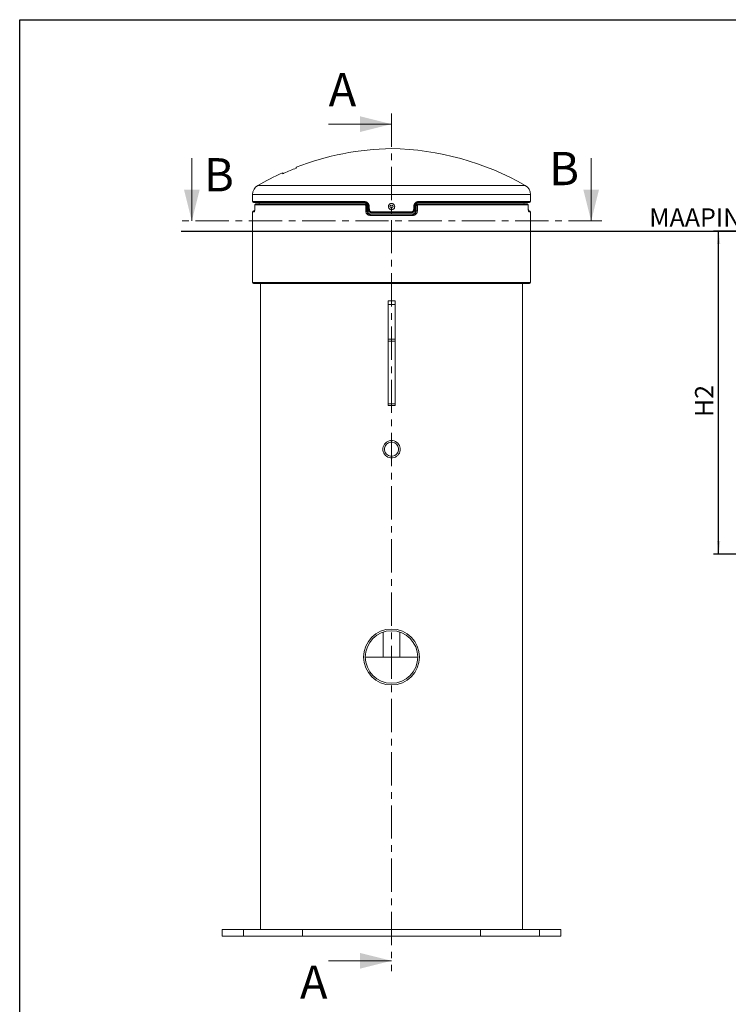
# Paper-space layout 'Tellimisleht' of a CAD drawing. Units: millimetres. Extents: x 10 to 413, y 3 to 287.
# Drawn here: x 10 to 145, y 99 to 287 of the extents above; entities that cross this region are included whole.
import ezdxf

# ---------------------------------------------------------------- set-up
doc = ezdxf.new("R2010")
doc.units = ezdxf.units.MM
doc.linetypes.add('CENTER', pattern=[10.16, 6.35, -1.27, 1.27, -1.27])
doc.layers.add('FRAME', color=19, linetype='Continuous')
doc.layers.add('SLD-0', color=19, linetype='Continuous')
doc.styles.add('SLDTEXTSTYLE0', font='TXT', dxfattribs={"width": 0.605})
doc.dimstyles.new('SLDDIMSTYLE2', dxfattribs={"dimtxt": 3.5, "dimasz": 2.5, "dimexe": 0, "dimexo": 0.0625, "dimgap": 0.875, "dimtad": 1, "dimlfac": 15, "dimrnd": 1e-09, "dimzin": 12, "dimdsep": 46, "dimtxsty": 'SLDTEXTSTYLE0', "dimsah": 1, "dimcen": 0.09, "dimadec": 0, "dimazin": 3, "dimtfac": 1, "dimtofl": 0, "dimtmove": 0, "dimatfit": 3, "dimfxl": 0, "dimfrac": 2, "dimtolj": 1, "dimtzin": 12, "dimarcsym": 0})

# ---------------------------------------------------------------- blocks, each defined once
blk = doc.blocks.new('_D_15')
at = {"layer": 'SLD-0', "color": 7}
for p, q in [((156.75, 246.65), (142.35, 246.65)), ((143.35, 184.98), (143.35, 246.65)), ((166.85, 184.98), (142.35, 184.98))]:
    blk.add_line(p, q, dxfattribs=at)
for points in [[(143.35, 246.65), (143.04, 244.15), (143.66, 244.15)], [(143.35, 184.98), (143.66, 187.48), (143.04, 187.48)]]:
    blk.add_solid(points, dxfattribs=at)
at = {"layer": 'SLD-0', "color": 7, "insert": (138.84, 211.14, 0.01), "char_height": 3.5, "attachment_point": 1, "rotation": 90, "style": 'SLDTEXTSTYLE0'}
blk.add_mtext('H2', dxfattribs=at)

psp = doc.layouts.new('Tellimisleht')

# ---------------------------------------------------------------- linework, layer by layer
at = {"color": 7, "linetype": 'CENTER', "lineweight": 0}
for p, q in [((80.9387067, 269.068428), (80.9387067, 105.3127758)), ((121.03204, 248.5712278), (40.8453734, 248.5712278))]:
    psp.add_line(p, q, dxfattribs=at)
at = {"color": 7, "linetype": 'Continuous', "lineweight": 0}
for p, q in [((68.9387067, 267.068428), (80.9387067, 267.068428)), ((42.8453734, 260.5712278), (42.8453734, 248.5712278)), ((119.03204, 260.5712278), (119.03204, 248.5712278)), ((68.9387067, 107.3127758), (80.9387067, 107.3127758))]:
    psp.add_line(p, q, dxfattribs=at)
at = {"color": 8, "linetype": 'Continuous', "lineweight": 15}
for p, q in [((55.4375767, 255.3701675), (80.9387067, 255.3701675)), ((80.9387067, 255.3701675), (106.4398367, 255.3701675)), ((107.446732, 253.6341504), (54.4306814, 253.6341504)), ((54.4306814, 252.312775), (75.6877466, 252.312775)), ((86.1896668, 252.312775), (107.446732, 252.312775)), ((54.7251343, 250.312777), (54.4306814, 250.312777)), ((54.8691451, 251.5127774), (54.8658509, 251.5127774)), ((54.8691451, 251.1794444), (54.8658509, 251.1794444)), ((107.0115764, 251.5127774), (107.0082683, 251.5127774)), ((107.0115605, 251.1794444), (107.0082683, 251.1794444)), ((107.446732, 250.312777), (107.1522791, 250.312777)), ((54.4306814, 236.8461088), (107.446732, 236.8461088))]:
    psp.add_line(p, q, dxfattribs=at)
at = {"color": 7, "linetype": 'Continuous', "lineweight": 15}
for p, q in [((54.4306814, 253.6341504), (54.4306814, 252.312775)), ((75.7273643, 252.1127776), (54.6306808, 252.1127776)), ((55.6690136, 252.1127776), (55.6550363, 251.8461104)), ((75.9519149, 252.0738081), (75.7273643, 252.1127776)), ((107.2467326, 252.1127776), (86.1500491, 252.1127776)), ((106.2223771, 251.8461104), (106.2083998, 252.1127776)), ((107.446732, 252.312775), (107.446732, 253.6341504)), ((54.4306814, 250.312777), (54.4306814, 236.8461088)), ((54.6306808, 250.5127744), (54.7950684, 250.5127744)), ((54.865837, 251.5127774), (54.865837, 251.1794444)), ((54.8691451, 251.5127774), (54.8691451, 251.1794444)), ((75.8732899, 251.646109), (54.8938154, 251.646109)), ((55.090322, 251.8461104), (75.9115079, 251.8461104)), ((75.9115079, 251.8461104), (76.0894144, 251.8461104)), ((76.0052412, 250.5127744), (76.0052412, 251.5127774)), ((76.0052412, 251.5127774), (76.2394248, 251.5127774)), ((76.0052412, 250.5127744), (76.2394248, 250.5127744)), ((76.2394248, 251.5127774), (76.2394248, 250.5127744)), ((76.4139631, 251.5127774), (76.2394248, 251.5127774)), ((76.2394248, 250.5127744), (76.4048625, 250.5127744)), ((76.4139631, 251.5127774), (76.4048625, 250.5127744)), ((77.2021859, 250.1127756), (77.0605926, 250.1371737)), ((77.1737801, 250.312777), (84.7036333, 250.312777)), ((84.6752275, 250.1127756), (77.2021859, 250.1127756)), ((84.7593937, 250.1199996), (84.6752275, 250.1127756)), ((85.6379885, 251.5127774), (85.4634503, 251.5127774)), ((85.4725509, 250.5127744), (85.4634503, 251.5127774)), ((85.4725509, 250.5127744), (85.6379885, 250.5127744)), ((85.8721722, 251.5127774), (85.6379885, 251.5127774)), ((85.6379885, 250.5127744), (85.6379885, 251.5127774)), ((85.8721722, 250.5127744), (85.6379885, 250.5127744)), ((85.787999, 251.8461104), (85.9659055, 251.8461104)), ((85.8721722, 251.5127774), (85.8721722, 250.5127744)), ((85.9659055, 251.8461104), (106.7870914, 251.8461104)), ((106.983598, 251.646109), (86.0041235, 251.646109)), ((107.0082683, 251.1794444), (107.0082683, 251.5127774)), ((107.0115764, 251.1794444), (107.0115764, 251.5127774)), ((107.0823013, 250.5127744), (107.2467326, 250.5127744)), ((107.446732, 236.8461088), (107.446732, 250.312777)), ((85.0116073, 249.6461109), (76.8658061, 249.6461109)), ((76.8965355, 249.8461084), (84.9808779, 249.8461084)), ((107.2467326, 236.6461074), (54.6306808, 236.6461074)), ((55.9387067, 236.6461074), (55.9387067, 113.3127765)), ((105.9387067, 113.3127765), (105.9387067, 236.6461074)), ((81.6053733, 233.3127773), (80.27204, 233.3127773)), ((80.27204, 232.6461073), (80.27204, 233.3127773)), ((81.6053733, 232.6461073), (81.6053733, 233.3127773)), ((81.6053733, 232.6461073), (80.27204, 232.6461073)), ((80.27204, 225.979443), (80.27204, 232.6461073)), ((81.6053733, 225.979443), (81.6053733, 232.6461073)), ((81.6053733, 225.979443), (80.27204, 225.979443)), ((80.27204, 225.6556825), (80.27204, 225.979443)), ((81.6053733, 225.6556825), (80.27204, 225.6556825)), ((80.27204, 213.65568), (80.27204, 225.6556825)), ((81.6053733, 225.6556825), (81.6053733, 225.979443)), ((81.6053733, 213.65568), (81.6053733, 225.6556825)), ((81.6053733, 213.65568), (80.27204, 213.65568)), ((80.27204, 213.3127765), (80.27204, 213.65568)), ((81.6053733, 213.3127765), (80.27204, 213.3127765)), ((81.6053733, 213.3127765), (81.6053733, 213.65568)), ((79.2840835, 204.7914859), (79.2840835, 205.1914857)), ((79.5907503, 204.8108941), (79.5907503, 205.1720774)), ((80.7387067, 206.6461082), (81.1387067, 206.6461082)), ((80.7581151, 206.3394423), (81.1192983, 206.3394423)), ((82.2866631, 205.1720774), (82.2866631, 204.8108941)), ((82.5933299, 205.1914857), (82.5933299, 204.7914859)), ((81.1387067, 203.3368633), (80.7387067, 203.3368633)), ((81.1192983, 203.6435292), (80.7581151, 203.6435292)), ((79.3287066, 170.0535154), (79.3287066, 165.3127766)), ((82.5487068, 165.3127766), (82.5487068, 170.0535154)), ((85.9453732, 165.3127766), (75.9320402, 165.3127766)), ((48.6053724, 111.9794444), (48.6053724, 113.3127765)), ((48.6053724, 113.3127765), (52.7260541, 113.3127765)), ((52.7260541, 111.9794444), (52.7260541, 113.3127765)), ((52.7260541, 113.3127765), (63.9452437, 113.3127765)), ((63.9452437, 113.3127765), (63.9452437, 111.9794444)), ((63.9452437, 113.3127765), (97.9321697, 113.3127765)), ((97.9321697, 111.9794444), (97.9321697, 113.3127765)), ((97.9321697, 113.3127765), (109.1513593, 113.3127765)), ((109.1513593, 111.9794444), (109.1513593, 113.3127765)), ((109.1513593, 113.3127765), (113.272041, 113.3127765)), ((113.272041, 113.3127765), (113.272041, 111.9794444)), ((52.7260541, 111.9794444), (48.6053724, 111.9794444)), ((63.9452437, 111.9794444), (52.7260541, 111.9794444)), ((63.9452437, 111.9794444), (97.9321697, 111.9794444)), ((109.1513593, 111.9794444), (97.9321697, 111.9794444)), ((113.272041, 111.9794444), (109.1513593, 111.9794444))]:
    psp.add_line(p, q, dxfattribs=at)
at = {"color": 7, "linetype": 'Continuous', "lineweight": 15, "flags": 128}
for points in [[(76.5100672, 251.3547814), (76.5179578, 251.2022531), (76.5416313, 250.7446841)], [(85.3357821, 250.7446841), (85.3436737, 250.8972084), (85.3673462, 251.3547814)]]:
    psp.add_lwpolyline(points, dxfattribs=at)
at = {"color": 7, "linetype": 'Continuous', "lineweight": 15}
for centre, radius in [((80.9387067, 251.3127758), 0.3), ((80.9387067, 165.3127758), 5.3333333), ((80.9387067, 165.3127758), 5.0066667)]:
    psp.add_circle(centre, radius, dxfattribs=at)
for centre, radius, start, end in [((81.9203463, 209.0764587), 53.3333333, 91.05463093, 111.087165763), ((79.9570671, 209.0764587), 53.3333333, 60.227861733, 88.94536907), ((81.9203463, 209.0764587), 53.3333333, 114.095595352, 119.772138267), ((56.4306808, 253.6341523), 2, 119.772138267, 180), ((105.4467326, 253.6341523), 2, 0, 60.227861733), ((54.6306808, 252.3127758), 0.2, 180, 270), ((75.9698542, 252.2647354), 0.2861686, 170.335891571, 212.073569815), ((85.9075592, 252.2647354), 0.2861686, 327.926430185, 9.664108429), ((107.2467326, 252.3127758), 0.2, 270, 0), ((54.6306808, 250.3127758), 0.2, 90, 180), ((55.0920889, 251.6478373), 0.198281, 90.51056173, 180.499421449), ((76.1636246, 251.6942816), 0.294304, 148.942951037, 189.420732983), ((77.547125, 250.2637845), 0.3765458, 172.524045499, 203.643056443), ((84.3302884, 250.2637845), 0.3765458, 336.356943557, 7.475954501), ((85.7137888, 251.6942816), 0.294304, 350.579267017, 31.057048963), ((106.7853245, 251.6478373), 0.198281, 359.500578551, 89.48943827), ((107.2467326, 250.3127758), 0.2, 0, 90), ((77.2142617, 249.6949305), 0.3518589, 154.554351367, 187.975384154), ((84.6631517, 249.6949305), 0.3518589, 352.024615846, 25.445648633), ((54.6306808, 236.8461092), 0.2, 180, 270), ((107.2467326, 236.8461092), 0.2, 270, 0), ((80.9387067, 204.991486), 1.6666667, 96.892102579, 173.107897421), ((80.9387067, 204.991486), 1.36, 97.630724926, 172.369275074), ((80.9387067, 204.991486), 1.36, 7.630724926, 82.369275074), ((80.9387067, 204.991486), 1.6666667, 6.892102579, 83.107897421), ((80.9387067, 204.991486), 1.6666667, 186.892102579, 263.107897421), ((80.9387067, 204.991486), 1.36, 187.630724926, 262.369275074), ((80.9387067, 204.991486), 1.36, 277.630724926, 352.369275074), ((80.9387067, 204.991486), 1.6666667, 276.892102579, 353.107897421)]:
    psp.add_arc(centre, radius, start, end, dxfattribs=at)
at = {"color": 8, "linetype": 'Continuous', "lineweight": 15}
for centre, radius, start, end in [((54.9259071, 250.3130982), 0.200773, 132.536350255, 180.091679457), ((76.8435771, 247.3109139), 4.057593, 92.343632855, 94.714682159), ((76.8793614, 246.6268455), 4.1316691, 92.356834294, 94.688692289), ((84.9992022, 246.6471059), 4.1113785, 85.304199595, 87.647570833), ((85.0349582, 247.3306678), 4.0378097, 85.278146464, 87.660810815), ((106.9513783, 250.3130459), 0.200901, 359.923296358, 47.04862815)]:
    psp.add_arc(centre, radius, start, end, dxfattribs=at)
at = {"color": 7, "linetype": 'Continuous', "lineweight": 15}
for major_axis, start_param, end_param in [((-26.1074958, 501.986982), 1.5834073375, 1.5846228071), ((26.1074958, 501.986982), 4.6985625001, 4.6997779697)]:
    psp.add_ellipse((80.9387067, 257.9342404), major_axis=major_axis, ratio=0.0091449659, start_param=start_param, end_param=end_param, dxfattribs=at)
for points, knots in [([(60.2141896, 257.5999176), (60.1957191, 257.6443136), (60.1587782, 257.7331054), (60.1408675, 257.7761165), (60.1465659, 257.7624402), (60.1466059, 257.7623443)], [0, 0, 0, 0, 0.498240146, 0.9964799019, 1, 1, 1, 1]), ([(62.7997616, 258.6745417), (62.3980143, 258.5165974), (61.5942791, 258.2006142), (60.7363576, 257.8324311), (60.2779895, 257.6283268), (60.2141896, 257.5999176)], [0, 0, 0, 0, 0.4624509853, 0.9251789646, 1, 1, 1, 1]), ([(62.7317587, 258.8379776), (62.7345394, 258.8312943), (62.7401206, 258.8178798), (62.7798341, 258.7224344), (62.7997616, 258.6745417)], [0, 0, 0, 0, 0.4982188073, 1, 1, 1, 1]), ([(75.6877466, 252.312775), (75.7432495, 252.3099808), (75.8542545, 252.3043923), (76.0163823, 252.2607366), (76.1692092, 252.1917193), (76.3087709, 252.0977508), (76.4304582, 251.9811632), (76.5316737, 251.8459975), (76.6079485, 251.695292), (76.6606317, 251.5337784), (76.67197, 251.4214135), (76.6776511, 251.3651129)], [0, 0, 0, 0, 0.111411106, 0.2228207305, 0.3340622868, 0.4453010291, 0.5562751314, 0.6672440625, 0.7780099991, 0.8887714146, 1, 1, 1, 1]), ([(75.950392, 252.0767327), (75.9724221, 252.0704521), (76.0351206, 252.0525773), (76.1310143, 252.0011851), (76.2349479, 251.9265542), (76.3250926, 251.8346048), (76.399912, 251.7296671), (76.4573145, 251.6135576), (76.493803, 251.4895749), (76.5107739, 251.4019209), (76.5096881, 251.3568399), (76.5096455, 251.3550715)], [0, 0, 0, 0, 0.0716829364, 0.2040117603, 0.3359447174, 0.4678272747, 0.5994325576, 0.730949845, 0.8623723884, 0.9946012812, 1, 1, 1, 1]), ([(85.1997623, 251.3651129), (85.2054762, 251.4211241), (85.2169043, 251.5331487), (85.2688928, 251.6946483), (85.3455476, 251.8451325), (85.4462566, 251.9808319), (85.5682815, 252.0970848), (85.7075639, 252.1916899), (85.860584, 252.2602952), (86.0227745, 252.3045602), (86.1339668, 252.3100333), (86.1896668, 252.312775)], [0, 0, 0, 0, 0.11069172636, 0.22138748809, 0.33227286035, 0.44316271675, 0.5543224434, 0.66548726503, 0.77685178977, 0.88821764488, 1, 1, 1, 1]), ([(85.3696484, 251.3548291), (85.3697369, 251.3688209), (85.3700986, 251.4259899), (85.3918836, 251.5246807), (85.4340448, 251.6468127), (85.4967402, 251.7598333), (85.5755186, 251.8616973), (85.6700804, 251.9479424), (85.7582182, 252.0098127), (85.8173106, 252.0346867), (85.837458, 252.0431673)], [0, 0, 0, 0, 0.0473963476, 0.1936560213, 0.3396177778, 0.4857228021, 0.6318397294, 0.7778861959, 0.9242709794, 1, 1, 1, 1]), ([(86.1500491, 252.1127776), (86.1056089, 252.1112467), (85.9969003, 252.1075019), (85.8964095, 252.0629499), (85.8369995, 252.0366108)], [0, 0, 0, 0, 0.4088015182, 1, 1, 1, 1]), ([(54.8691451, 251.1794444), (54.8684085, 251.1153551), (54.8671107, 251.0024281), (54.8578921, 250.8480445), (54.8459908, 250.7174262), (54.8304263, 250.6002601), (54.8120899, 250.4991909), (54.7915769, 250.417727), (54.7697394, 250.3578923), (54.7472573, 250.3200422), (54.7325086, 250.3151987), (54.7251343, 250.312777)], [0, 0, 0, 0, 0.14053962639, 0.24763440726, 0.35473499927, 0.46204110775, 0.56935452999, 0.67693204121, 0.78451259183, 0.89225567685, 1, 1, 1, 1]), ([(54.8654158, 251.1794205), (54.86553, 251.1644222), (54.8659734, 251.1061984), (54.8629778, 251.0055983), (54.8565358, 250.8819949), (54.8467672, 250.7667687), (54.8343571, 250.6634253), (54.8201512, 250.5753016), (54.8057788, 250.5089279), (54.7939114, 250.4667851), (54.7853167, 250.4447709), (54.78511, 250.4444623), (54.785031, 250.4443443)], [0, 0, 0, 0, 0.0428472016, 0.1663336477, 0.2886913436, 0.4112170152, 0.5323873015, 0.6526942684, 0.7692620712, 0.866959114, 0.9491173073, 1, 1, 1, 1]), ([(55.0892134, 251.8455899), (55.0880183, 251.8457539), (55.0654894, 251.8488456), (55.0242654, 251.8371177), (54.9741487, 251.8128397), (54.9367981, 251.7797757), (54.9098358, 251.7429797), (54.891318, 251.7034569), (54.8781963, 251.6585977), (54.8700201, 251.6059409), (54.8658389, 251.5534163), (54.8662547, 251.522144), (54.8663794, 251.5127615)], [0, 0, 0, 0, 0.0076637532, 0.1444808035, 0.2595420838, 0.3633388125, 0.4606945396, 0.5563130754, 0.6594763729, 0.8031431952, 0.9409376702, 1, 1, 1, 1]), ([(54.8938154, 251.646109), (54.8910132, 251.644636), (54.8854133, 251.6416924), (54.8780232, 251.618736), (54.8724838, 251.5849085), (54.8695615, 251.5473932), (54.8692633, 251.5226054), (54.8691451, 251.5127774)], [0, 0, 0, 0, 0.21547556387, 0.4306095473, 0.64521882615, 0.85933491004, 1, 1, 1, 1]), ([(76.0052412, 251.5127774), (76.0037802, 251.5277706), (76.0008561, 251.5577794), (75.9780702, 251.5977404), (75.9445824, 251.6278796), (75.9075074, 251.6438347), (75.883017, 251.6454625), (75.8732899, 251.646109)], [0, 0, 0, 0, 0.2139013985, 0.4281245689, 0.6429036101, 0.85816903, 1, 1, 1, 1]), ([(75.9115079, 251.8461104), (75.9356899, 251.8444927), (75.9966133, 251.8404171), (76.0888127, 251.8004599), (76.1720127, 251.725076), (76.2285505, 251.6251929), (76.2358, 251.5502497), (76.2394248, 251.5127774)], [0, 0, 0, 0, 0.1412966634, 0.355979436, 0.5706522593, 0.7853222064, 1, 1, 1, 1]), ([(76.8658061, 249.6461109), (76.802125, 249.6501216), (76.6899476, 249.6571865), (76.5365802, 249.7078388), (76.4068848, 249.7741757), (76.2905082, 249.8624474), (76.1902249, 249.968639), (76.1093658, 250.0906865), (76.0500121, 250.2244292), (76.0124593, 250.3665756), (76.0076472, 250.4640415), (76.0052412, 250.5127744)], [0, 0, 0, 0, 0.14138135, 0.2490501533, 0.3567161062, 0.4641638183, 0.5716066597, 0.6787901695, 0.7859708247, 0.8929857261, 1, 1, 1, 1]), ([(76.0894144, 251.8461104), (76.1261734, 251.8424249), (76.1996903, 251.8350539), (76.2973169, 251.7776027), (76.3706844, 251.6930439), (76.4091469, 251.5993151), (76.4125949, 251.5373616), (76.4139631, 251.5127774)], [0, 0, 0, 0, 0.2145471117, 0.4290872719, 0.6437652116, 0.8586397998, 1, 1, 1, 1]), ([(76.2394248, 250.5127744), (76.2466597, 250.4378269), (76.2611293, 250.2879321), (76.3740577, 250.088155), (76.5405508, 249.9373856), (76.7254519, 249.8574907), (76.847921, 249.8493427), (76.8965355, 249.8461084)], [0, 0, 0, 0, 0.2146786093, 0.4293569989, 0.6440446327, 0.8587022631, 1, 1, 1, 1]), ([(76.4048625, 250.5127744), (76.411445, 250.4377449), (76.4246102, 250.2876843), (76.5361621, 250.087734), (76.7017496, 249.9370008), (76.8859247, 249.8574001), (77.0079555, 249.8493099), (77.0562462, 249.8461084)], [0, 0, 0, 0, 0.2150858529, 0.4301760651, 0.6451061144, 0.8595597236, 1, 1, 1, 1]), ([(76.5437741, 250.7447239), (76.545495, 250.7158348), (76.5495582, 250.6476277), (76.5802985, 250.5436182), (76.6307081, 250.4363331), (76.7001579, 250.3400329), (76.7850837, 250.2571101), (76.8834892, 250.1919029), (76.975836, 250.1486191), (77.036346, 250.1359518), (77.0584312, 250.1313285)], [0, 0, 0, 0, 0.1002939928, 0.2367943997, 0.3735217998, 0.5110184957, 0.6476890468, 0.7846024504, 0.921383445, 1, 1, 1, 1]), ([(76.7094552, 250.7550196), (76.7121506, 250.7288728), (76.7202164, 250.6506335), (76.7723752, 250.5270043), (76.8775997, 250.4085971), (77.0168838, 250.3282187), (77.1214547, 250.3179268), (77.1737801, 250.312777)], [0, 0, 0, 0, 0.1111332678, 0.3325459375, 0.554502339, 0.7770810487, 1, 1, 1, 1]), ([(80.9387067, 251.9127762), (81.0061662, 251.9061448), (81.1410852, 251.8928819), (81.3206493, 251.7894779), (81.4571818, 251.6371979), (81.5352646, 251.4470241), (81.546091, 251.2420748), (81.4884561, 251.0450259), (81.36887, 250.8781748), (81.2007758, 250.7602899), (81.0031279, 250.7046905), (80.7982347, 250.7176404), (80.6091952, 250.7976692), (80.4572792, 250.9357514), (80.3596212, 251.1163515), (80.3272521, 251.3191158), (80.3638044, 251.5210692), (80.4651657, 251.6998071), (80.6198275, 251.8339364), (80.787066, 251.903238), (80.8965114, 251.9101221), (80.9387067, 251.9127762)], [0, 0, 0, 0, 0.05367931164, 0.10735874558, 0.16104580454, 0.21473973482, 0.26842332202, 0.32209717169, 0.37577689662, 0.42946787535, 0.48315927212, 0.53683871751, 0.59051302195, 0.64419645786, 0.6978900122, 0.75157760999, 0.80525369991, 0.85892987919, 0.9126178379, 0.96631092474, 1, 1, 1, 1]), ([(84.7036333, 250.312777), (84.7298768, 250.3141194), (84.808185, 250.3181253), (84.9337798, 250.3638929), (85.0570368, 250.4631053), (85.1443538, 250.5985219), (85.1600947, 250.7028841), (85.1679582, 250.7550196)], [0, 0, 0, 0, 0.1122442452, 0.334926529, 0.5571170875, 0.7787522933, 1, 1, 1, 1]), ([(84.7602232, 250.1183108), (84.7985999, 250.1253543), (84.8754379, 250.1394568), (84.984027, 250.1860457), (85.0830575, 250.2500178), (85.1694194, 250.3309034), (85.2401401, 250.4257931), (85.2928048, 250.5317814), (85.3261318, 250.6393193), (85.3317605, 250.711618), (85.3343292, 250.7446126)], [0, 0, 0, 0, 0.12696567125, 0.25421150724, 0.38231989547, 0.50958852528, 0.63743752191, 0.76513129516, 0.89281390798, 1, 1, 1, 1]), ([(84.8211672, 249.8461084), (84.8949369, 249.8534357), (85.0424747, 249.8680903), (85.2380419, 249.9824142), (85.3850396, 250.1508136), (85.4626921, 250.3383864), (85.4697311, 250.462896), (85.4725509, 250.5127744)], [0, 0, 0, 0, 0.2139427223, 0.4278813466, 0.6419754893, 0.8565758801, 1, 1, 1, 1]), ([(84.9808779, 249.8461084), (85.054937, 249.8534699), (85.20305, 249.8681923), (85.3998925, 249.9830434), (85.5482144, 250.1521082), (85.6267801, 250.3395823), (85.6348018, 250.4635334), (85.6379885, 250.5127744)], [0, 0, 0, 0, 0.2146212667, 0.4292277179, 0.6438357402, 0.8585097977, 1, 1, 1, 1]), ([(85.8721722, 250.5127744), (85.8681836, 250.4486837), (85.8611553, 250.3357523), (85.8108507, 250.1813628), (85.745022, 250.0507415), (85.657482, 249.9335745), (85.5520988, 249.8325134), (85.4310264, 249.7510525), (85.2981924, 249.6912283), (85.1570029, 249.6533756), (85.0600727, 249.6485325), (85.0116073, 249.6461109)], [0, 0, 0, 0, 0.1405462749, 0.2476506016, 0.3547591434, 0.4620704037, 0.5693862767, 0.6769560953, 0.7845277898, 0.8922632786, 1, 1, 1, 1]), ([(85.4634503, 251.5127774), (85.4667431, 251.5502978), (85.4733288, 251.6253392), (85.5290921, 251.7253273), (85.6117507, 251.8007216), (85.7034536, 251.8404805), (85.7640746, 251.8445173), (85.787999, 251.8461104)], [0, 0, 0, 0, 0.2150647573, 0.4301330699, 0.6451328843, 0.8599500039, 1, 1, 1, 1]), ([(85.6379885, 251.5127774), (85.6395776, 251.5373402), (85.6435834, 251.599259), (85.6828727, 251.6929792), (85.7570387, 251.777572), (85.8553151, 251.8350514), (85.9290426, 251.8424241), (85.9659055, 251.8461104)], [0, 0, 0, 0, 0.1411655552, 0.3558555257, 0.570564217, 0.7852870503, 1, 1, 1, 1]), ([(86.0041235, 251.646109), (85.9892976, 251.6446363), (85.9596691, 251.6416933), (85.9201301, 251.6187324), (85.8902662, 251.5849019), (85.8744274, 251.5473877), (85.8728124, 251.5226027), (85.8721722, 251.5127774)], [0, 0, 0, 0, 0.2154947871, 0.4306499335, 0.6452713613, 0.8593779935, 1, 1, 1, 1]), ([(107.0115307, 251.5127178), (107.0115453, 251.5135747), (107.0119415, 251.5367739), (107.0095049, 251.5843597), (107.0020056, 251.6457585), (106.9876894, 251.7020834), (106.9611431, 251.7555656), (106.9208268, 251.8001076), (106.8711157, 251.8305401), (106.8243788, 251.8463539), (106.795604, 251.8443762), (106.7872464, 251.8438017)], [0, 0, 0, 0, 0.00541452504, 0.14659277735, 0.29790139883, 0.43653835239, 0.57689988544, 0.69658419717, 0.81771328207, 0.94705510676, 1, 1, 1, 1]), ([(107.0082683, 251.5127774), (107.0079991, 251.5277704), (107.0074603, 251.5577802), (107.0032504, 251.5977442), (106.99702, 251.6278786), (106.990072, 251.6438334), (106.9854381, 251.6454622), (106.983598, 251.646109)], [0, 0, 0, 0, 0.2139108805, 0.4281617887, 0.6429420586, 0.8582144075, 1, 1, 1, 1]), ([(107.1522791, 250.312777), (107.1425616, 250.3167874), (107.1254458, 250.3238512), (107.1007278, 250.3745104), (107.0792186, 250.4408382), (107.0593149, 250.5291056), (107.0417463, 250.6352947), (107.0272824, 250.7573438), (107.0164954, 250.8910893), (107.009604, 251.0332405), (107.0087136, 251.1307103), (107.0082683, 251.1794444)], [0, 0, 0, 0, 0.1414075324, 0.2490683479, 0.3567247611, 0.4641676603, 0.5716052261, 0.6787893819, 0.785967639, 0.8929855473, 1, 1, 1, 1]), ([(107.0929765, 250.4432118), (107.092621, 250.4438841), (107.0917757, 250.4454828), (107.0836214, 250.4666555), (107.0726714, 250.5049875), (107.0593801, 250.564977), (107.0458635, 250.6441663), (107.0334845, 250.74057), (107.0231158, 250.85125), (107.0158329, 250.971932), (107.0118997, 251.082957), (107.0119834, 251.1527155), (107.0120155, 251.1794563)], [0, 0, 0, 0, 0.0563380306, 0.1339547125, 0.2264367604, 0.3313329742, 0.4422159689, 0.5600271756, 0.67954248, 0.801430726, 0.9238817922, 1, 1, 1, 1])]:
    psp.add_open_spline(points, degree=3, knots=knots, dxfattribs=at)
at = {"color": 7, "linetype": 'Continuous', "lineweight": 0}
for points in [[(80.9387067, 267.068428), (74.9387067, 268.568428), (74.9387067, 265.568428)], [(42.8453734, 248.5712278), (44.3453734, 254.5712278), (41.3453734, 254.5712278)], [(119.03204, 248.5712278), (120.53204, 254.5712278), (117.53204, 254.5712278)], [(80.9387067, 107.3127758), (74.9387067, 108.8127758), (74.9387067, 105.8127758)]]:
    psp.add_solid(points, dxfattribs=at)
at = {"layer": 'FRAME'}
psp.add_line((9.9994544, 287.0085266), (409.9994159, 287.0085266), dxfattribs=at)
at = {"layer": 'FRAME', "color": 7}
psp.add_line((9.9994544, 10.00143), (9.9994544, 287.0085266), dxfattribs=at)
at = {"layer": 'SLD-0', "color": 7}
psp.add_line((40.8204109, 246.6461092), (159.6473075, 246.6461092), dxfattribs=at)

# ---------------------------------------------------------------- texts
at = {"color": 7, "linetype": 'Continuous', "char_height": 6.35, "attachment_point": 1, "style": 'SLDTEXTSTYLE0'}
for s, insert in [('A', (68.9387067, 276.8150646)), ('B', (111.02957, 261.7591736)), ('B', (45.1720444, 260.5712278)), ('A', (63.4645219, 106.4016296))]:
    psp.add_mtext(s, dxfattribs=dict(at, insert=insert))
at = {"layer": 'SLD-0', "color": 7, "insert": (130.1072298, 250.9941963), "char_height": 3.5, "attachment_point": 1, "style": 'SLDTEXTSTYLE0'}
psp.add_mtext('MAAPINNATASE', dxfattribs=at)

# ---------------------------------------------------------------- dimensions: what is measured, and where the dimension line sits
at = {"layer": 'SLD-0', "color": 7}
dim = psp.add_linear_dim(base=(143.3544882, 246.6461092), p1=(167.8523383, 184.9794425), p2=(157.7524625, 246.6461092), angle=90, dimstyle='SLDDIMSTYLE2', dxfattribs=at)
dim.commit()
dim.dimension.update_dxf_attribs({"geometry": '_D_15', "text_midpoint": (143.3544882, 215.8127758), "dimtype": 160})

doc.saveas('drawing.dxf')
